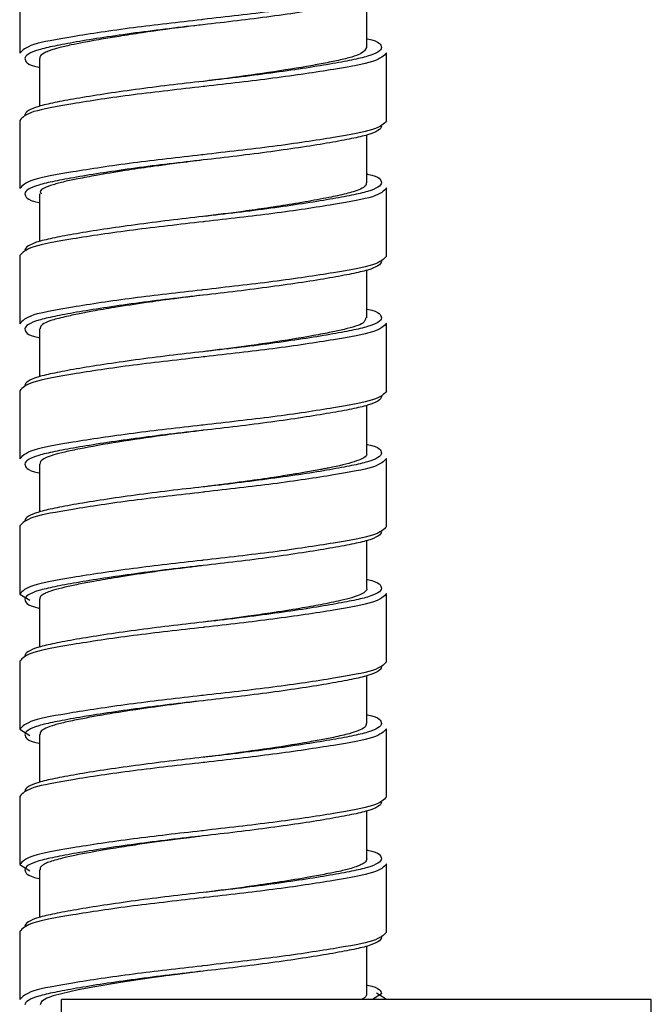
# Paper-space layout '_Left' of a CAD drawing. Units: millimetres. Extents: x 340 to 978, y -197 to 1083.
# Drawn here: x 478 to 502, y 138 to 176 of the extents above; entities that cross this region are included whole.
import ezdxf

# ---------------------------------------------------------------- set-up
doc = ezdxf.new("R2010")
doc.units = ezdxf.units.MM

psp = doc.layouts.new('_Left')

# ---------------------------------------------------------------- linework, layer by layer
at = {"color": 7, "linetype": 'Continuous', "lineweight": 25}
for p, q in [((477.898, 177.281), (477.898, 174.681)), ((491.148, 174.902), (491.148, 176.724)), ((478.648, 174.481), (478.648, 172.658)), ((491.898, 172.101), (491.898, 174.701)), ((477.898, 172.121), (477.898, 169.521)), ((491.148, 169.741), (491.148, 171.564)), ((491.898, 166.941), (491.898, 169.541)), ((478.648, 169.322), (478.648, 167.498)), ((477.898, 166.961), (477.898, 164.361)), ((491.148, 164.582), (491.148, 166.404)), ((491.898, 161.781), (491.898, 164.381)), ((478.648, 164.161), (478.648, 162.338)), ((477.898, 161.801), (477.898, 159.201)), ((491.148, 159.421), (491.148, 161.244)), ((478.648, 159.001), (478.648, 157.178)), ((491.898, 156.621), (491.898, 159.221)), ((477.898, 156.641), (477.898, 154.041)), ((491.148, 154.261), (491.148, 156.084)), ((477.898, 154.041), (478.287, 153.803)), ((478.648, 153.841), (478.648, 152.018)), ((491.898, 151.461), (491.898, 154.061)), ((477.898, 151.481), (477.898, 148.881)), ((491.148, 149.101), (491.148, 150.924)), ((477.898, 148.881), (478.287, 148.643)), ((491.898, 146.301), (491.898, 148.901)), ((478.648, 148.681), (478.648, 146.858)), ((477.898, 146.321), (477.898, 143.721)), ((491.148, 143.941), (491.148, 145.764)), ((477.898, 143.721), (478.287, 143.483)), ((491.898, 141.141), (491.898, 143.741)), ((478.648, 143.521), (478.648, 141.698)), ((477.898, 141.161), (477.898, 138.561)), ((491.148, 138.781), (491.148, 140.604)), ((491.509, 138.819), (491.898, 138.581)), ((501.998, 138.571), (479.498, 138.571)), ((479.498, 68.571), (479.498, 138.571)), ((491.898, 138.571), (491.898, 138.581)), ((501.998, 73.26), (501.998, 138.571))]:
    psp.add_line(p, q, dxfattribs=at)
at = {"color": 8, "linetype": 'Continuous', "lineweight": 25}
psp.add_line((491.698, 138.781), (491.365, 138.571), dxfattribs=at)
at = {"color": 7, "linetype": 'Continuous', "lineweight": 25, "flags": 128}
for points in [[(484.898, 175.771), (484.898, 175.771)], [(484.898, 173.611), (484.898, 173.611)], [(484.898, 170.611), (484.898, 170.611)], [(484.898, 168.451), (484.898, 168.451)], [(484.898, 165.451), (484.898, 165.451)], [(484.898, 163.291), (484.898, 163.291)], [(484.898, 160.291), (484.898, 160.291)], [(484.898, 158.131), (484.898, 158.131)], [(484.898, 155.131), (484.898, 155.131)], [(484.898, 152.971), (484.898, 152.971)], [(484.898, 149.971), (484.898, 149.971)], [(484.898, 147.811), (484.898, 147.811)], [(484.898, 144.811), (484.898, 144.811)], [(484.898, 142.651), (484.898, 142.651)], [(484.899, 139.649), (484.393, 139.585), (483.922, 139.527), (483.688, 139.498), (483.629, 139.491), (483.6, 139.487), (483.597, 139.487), (483.595, 139.486), (483.594, 139.486), (483.594, 139.486), (483.594, 139.486), (483.594, 139.486), (483.594, 139.486), (483.594, 139.486), (483.594, 139.486), (483.592, 139.486), (483.588, 139.485), (483.555, 139.481), (483.321, 139.45), (482.933, 139.395), (481.748, 139.217), (480.77, 139.052), (480.126, 138.93), (479.181, 138.705), (479.008, 138.648), (478.928, 138.616), (478.726, 138.497), (478.678, 138.361)], [(484.898, 139.651), (484.898, 139.651)]]:
    psp.add_lwpolyline(points, dxfattribs=at)
at = {"color": 7, "linetype": 'Continuous', "lineweight": 25}
for points, knots in [([(491.898, 177.261), (491.791, 177.148), (491.581, 176.924), (489.956, 176.633), (487.666, 176.281), (485.764, 176.074), (484.858, 175.966), (484.838, 175.964)], [0, 0, 0, 0, 0.251141, 0.494284, 0.747674, 0.994434, 1, 1, 1, 1]), ([(491.698, 177.061), (491.698, 177.003), (491.652, 176.946), (491.472, 176.834), (491.339, 176.78), (491.085, 176.703), (490.992, 176.678), (490.789, 176.631), (490.681, 176.608), (490.322, 176.534), (490.043, 176.482), (489.413, 176.373), (489.062, 176.316), (488.306, 176.201), (487.902, 176.143), (487.063, 176.029), (486.629, 175.974), (485.759, 175.868), (485.323, 175.818), (484.898, 175.771)], [0, 0, 0, 0, 0.125, 0.125, 0.25, 0.25, 0.3125, 0.3125, 0.375, 0.375, 0.5, 0.5, 0.625, 0.625, 0.75, 0.75, 0.875, 0.875, 1, 1, 1, 1]), ([(484.899, 175.772), (484.739, 175.752), (483.943, 175.655), (482.831, 175.505), (481.725, 175.335), (481.091, 175.231), (480.651, 175.151), (480.258, 175.078), (479.821, 174.994), (479.404, 174.896), (479.095, 174.805), (478.843, 174.703), (478.668, 174.596), (478.669, 174.515), (478.67, 174.481)], [0, 0, 0, 0, 0.048929, 0.243148, 0.343059, 0.425776, 0.478374, 0.520561, 0.595654, 0.686387, 0.758563, 0.818728, 0.925198, 1, 1, 1, 1]), ([(491.148, 175.238), (491.155, 175.236), (491.661, 175.131), (491.68, 175.015), (491.698, 174.901)], [0, 0, 0, 0, 0.014606, 1, 1, 1, 1]), ([(491.126, 174.902), (491.09, 174.82), (491.034, 174.694), (490.578, 174.535), (490.098, 174.417), (489.506, 174.297), (488.592, 174.13), (487.221, 173.911), (485.814, 173.724), (485.048, 173.628), (484.907, 173.61)], [0, 0, 0, 0, 0.179229, 0.276784, 0.381829, 0.477559, 0.566139, 0.764479, 0.95667, 1, 1, 1, 1]), ([(478.098, 174.481), (478.116, 174.367), (478.134, 174.251), (478.64, 174.146), (478.648, 174.144)], [0, 0, 0, 0, 0.985394, 1, 1, 1, 1]), ([(484.958, 173.418), (484.938, 173.416), (484.031, 173.308), (482.13, 173.101), (479.84, 172.749), (478.215, 172.458), (478.005, 172.234), (477.898, 172.121)], [0, 0, 0, 0, 0.005566, 0.252326, 0.505716, 0.748859, 1, 1, 1, 1]), ([(484.898, 173.611), (484.473, 173.564), (484.037, 173.514), (483.167, 173.408), (482.733, 173.353), (481.894, 173.239), (481.489, 173.181), (480.734, 173.066), (480.383, 173.009), (479.753, 172.9), (479.474, 172.848), (479.115, 172.774), (479.006, 172.751), (478.804, 172.704), (478.71, 172.679), (478.457, 172.602), (478.324, 172.548), (478.144, 172.436), (478.098, 172.379), (478.098, 172.321)], [0, 0, 0, 0, 0.125, 0.125, 0.25, 0.25, 0.375, 0.375, 0.5, 0.5, 0.625, 0.625, 0.6875, 0.6875, 0.75, 0.75, 0.875, 0.875, 1, 1, 1, 1]), ([(491.898, 172.101), (491.791, 171.988), (491.581, 171.764), (489.956, 171.473), (487.666, 171.121), (485.764, 170.914), (484.858, 170.806), (484.838, 170.804)], [0, 0, 0, 0, 0.251141, 0.494284, 0.747674, 0.994434, 1, 1, 1, 1]), ([(491.698, 171.901), (491.698, 171.843), (491.652, 171.786), (491.472, 171.674), (491.339, 171.62), (491.085, 171.543), (490.992, 171.518), (490.789, 171.471), (490.681, 171.448), (490.322, 171.374), (490.043, 171.322), (489.413, 171.213), (489.062, 171.156), (488.306, 171.041), (487.902, 170.983), (487.063, 170.869), (486.629, 170.814), (485.759, 170.708), (485.323, 170.658), (484.898, 170.611)], [0, 0, 0, 0, 0.125, 0.125, 0.25, 0.25, 0.3125, 0.3125, 0.375, 0.375, 0.5, 0.5, 0.625, 0.625, 0.75, 0.75, 0.875, 0.875, 1, 1, 1, 1]), ([(484.904, 170.61), (484.568, 170.568), (484.104, 170.51), (483.582, 170.443), (483.345, 170.413), (483.138, 170.384), (482.66, 170.316), (481.827, 170.192), (480.885, 170.036), (480.136, 169.894), (479.581, 169.778), (479.014, 169.624), (478.625, 169.469), (478.698, 169.352), (478.717, 169.322)], [0, 0, 0, 0, 0.102368, 0.141352, 0.162633, 0.17679, 0.206983, 0.315893, 0.453332, 0.554513, 0.640893, 0.737717, 0.931708, 1, 1, 1, 1]), ([(491.148, 170.078), (491.155, 170.076), (491.661, 169.971), (491.68, 169.855), (491.698, 169.741)], [0, 0, 0, 0, 0.014606, 1, 1, 1, 1]), ([(491.121, 169.741), (491.121, 169.702), (491.12, 169.621), (490.924, 169.505), (490.663, 169.404), (490.359, 169.318), (490.043, 169.245), (489.674, 169.174), (489.124, 169.065), (488.345, 168.93), (487.381, 168.781), (486.246, 168.621), (485.408, 168.515), (484.888, 168.449)], [0, 0, 0, 0, 0.087994, 0.180643, 0.261991, 0.325132, 0.388249, 0.443223, 0.510425, 0.634732, 0.745639, 0.842164, 1, 1, 1, 1]), ([(478.098, 169.321), (478.116, 169.207), (478.134, 169.091), (478.64, 168.986), (478.648, 168.984)], [0, 0, 0, 0, 0.9853944, 1, 1, 1, 1]), ([(484.898, 168.451), (484.473, 168.404), (484.037, 168.354), (483.167, 168.248), (482.733, 168.193), (481.894, 168.079), (481.489, 168.021), (480.734, 167.906), (480.383, 167.849), (479.753, 167.74), (479.474, 167.688), (479.115, 167.614), (479.006, 167.591), (478.804, 167.544), (478.71, 167.519), (478.457, 167.442), (478.324, 167.388), (478.144, 167.276), (478.098, 167.219), (478.098, 167.161)], [0, 0, 0, 0, 0.125, 0.125, 0.25, 0.25, 0.375, 0.375, 0.5, 0.5, 0.625, 0.625, 0.6875, 0.6875, 0.75, 0.75, 0.875, 0.875, 1, 1, 1, 1]), ([(484.958, 168.258), (484.938, 168.256), (484.031, 168.148), (482.13, 167.941), (479.84, 167.589), (478.215, 167.298), (478.005, 167.074), (477.898, 166.961)], [0, 0, 0, 0, 0.005566, 0.252326, 0.505716, 0.748859, 1, 1, 1, 1]), ([(491.898, 166.941), (491.791, 166.828), (491.581, 166.604), (489.956, 166.313), (487.666, 165.961), (485.764, 165.754), (484.858, 165.646), (484.838, 165.644)], [0, 0, 0, 0, 0.251141, 0.494284, 0.747674, 0.994434, 1, 1, 1, 1]), ([(491.698, 166.741), (491.698, 166.683), (491.652, 166.626), (491.472, 166.514), (491.339, 166.46), (491.085, 166.383), (490.992, 166.358), (490.789, 166.311), (490.681, 166.288), (490.322, 166.214), (490.043, 166.162), (489.413, 166.053), (489.062, 165.996), (488.306, 165.881), (487.902, 165.823), (487.063, 165.709), (486.629, 165.654), (485.759, 165.548), (485.323, 165.498), (484.898, 165.451)], [0, 0, 0, 0, 0.125, 0.125, 0.25, 0.25, 0.3125, 0.3125, 0.375, 0.375, 0.5, 0.5, 0.625, 0.625, 0.75, 0.75, 0.875, 0.875, 1, 1, 1, 1]), ([(484.89, 165.451), (484.724, 165.43), (484.334, 165.381), (483.603, 165.291), (482.616, 165.151), (481.582, 164.994), (480.753, 164.852), (480.123, 164.731), (479.668, 164.635), (479.318, 164.547), (479.104, 164.487), (478.888, 164.404), (478.685, 164.297), (478.68, 164.206), (478.677, 164.161)], [0, 0, 0, 0, 0.050883, 0.119613, 0.224885, 0.363344, 0.470585, 0.543664, 0.63887, 0.702339, 0.75977, 0.797984, 0.898496, 1, 1, 1, 1]), ([(491.148, 164.918), (491.155, 164.916), (491.661, 164.811), (491.68, 164.695), (491.698, 164.581)], [0, 0, 0, 0, 0.014606, 1, 1, 1, 1]), ([(491.095, 164.582), (491.085, 164.516), (491.062, 164.36), (490.486, 164.185), (489.778, 164.032), (488.902, 163.862), (487.808, 163.686), (486.671, 163.518), (485.901, 163.417), (485.319, 163.344), (484.99, 163.303), (484.899, 163.292)], [0, 0, 0, 0, 0.145253, 0.340382, 0.428052, 0.5287, 0.731642, 0.821215, 0.899273, 0.972413, 1, 1, 1, 1]), ([(478.098, 164.161), (478.116, 164.047), (478.134, 163.931), (478.64, 163.826), (478.648, 163.824)], [0, 0, 0, 0, 0.985394, 1, 1, 1, 1]), ([(484.898, 163.291), (484.473, 163.244), (484.037, 163.194), (483.167, 163.088), (482.733, 163.033), (481.894, 162.919), (481.489, 162.861), (480.734, 162.746), (480.383, 162.689), (479.753, 162.58), (479.474, 162.528), (479.115, 162.454), (479.006, 162.431), (478.804, 162.384), (478.71, 162.359), (478.457, 162.282), (478.324, 162.228), (478.144, 162.116), (478.098, 162.059), (478.098, 162.001)], [0, 0, 0, 0, 0.125, 0.125, 0.25, 0.25, 0.375, 0.375, 0.5, 0.5, 0.625, 0.625, 0.6875, 0.6875, 0.75, 0.75, 0.875, 0.875, 1, 1, 1, 1]), ([(484.958, 163.098), (484.938, 163.096), (484.031, 162.988), (482.13, 162.781), (479.84, 162.429), (478.215, 162.138), (478.005, 161.914), (477.898, 161.801)], [0, 0, 0, 0, 0.005566, 0.252326, 0.505716, 0.748859, 1, 1, 1, 1]), ([(491.898, 161.781), (491.791, 161.668), (491.581, 161.444), (489.956, 161.153), (487.666, 160.801), (485.764, 160.594), (484.858, 160.486), (484.838, 160.484)], [0, 0, 0, 0, 0.251141, 0.494284, 0.747674, 0.994434, 1, 1, 1, 1]), ([(491.698, 161.581), (491.698, 161.523), (491.652, 161.466), (491.472, 161.354), (491.339, 161.3), (491.085, 161.223), (490.992, 161.198), (490.789, 161.151), (490.681, 161.128), (490.322, 161.054), (490.043, 161.002), (489.413, 160.893), (489.062, 160.836), (488.306, 160.721), (487.902, 160.663), (487.063, 160.549), (486.629, 160.494), (485.759, 160.388), (485.323, 160.338), (484.898, 160.291)], [0, 0, 0, 0, 0.125, 0.125, 0.25, 0.25, 0.3125, 0.3125, 0.375, 0.375, 0.5, 0.5, 0.625, 0.625, 0.75, 0.75, 0.875, 0.875, 1, 1, 1, 1]), ([(484.9, 160.29), (484.692, 160.265), (484.177, 160.202), (483.059, 160.057), (481.596, 159.843), (480.372, 159.622), (479.616, 159.465), (479.168, 159.353), (478.859, 159.233), (478.67, 159.114), (478.671, 159.036), (478.671, 159.001)], [0, 0, 0, 0, 0.063536, 0.157049, 0.346529, 0.541251, 0.638702, 0.730759, 0.828088, 0.921262, 1, 1, 1, 1]), ([(491.148, 159.758), (491.155, 159.756), (491.661, 159.651), (491.68, 159.535), (491.698, 159.421)], [0, 0, 0, 0, 0.014606, 1, 1, 1, 1]), ([(491.131, 159.421), (491.135, 159.405), (491.161, 159.303), (490.827, 159.118), (490.164, 158.945), (489.641, 158.843), (489.488, 158.816), (489.225, 158.766), (488.848, 158.697), (488.247, 158.596), (487.51, 158.48), (486.727, 158.367), (486.002, 158.269), (485.44, 158.197), (485.08, 158.152), (484.897, 158.129)], [0, 0, 0, 0, 0.035562, 0.228123, 0.420512, 0.452678, 0.479795, 0.490342, 0.569218, 0.635249, 0.716858, 0.827029, 0.889808, 0.944269, 1, 1, 1, 1]), ([(478.098, 159.001), (478.116, 158.887), (478.134, 158.771), (478.64, 158.666), (478.648, 158.664)], [0, 0, 0, 0, 0.985394, 1, 1, 1, 1]), ([(484.958, 157.938), (484.938, 157.936), (484.031, 157.828), (482.13, 157.621), (479.84, 157.269), (478.215, 156.978), (478.005, 156.754), (477.898, 156.641)], [0, 0, 0, 0, 0.005566, 0.252326, 0.505716, 0.748859, 1, 1, 1, 1]), ([(484.898, 158.131), (484.473, 158.084), (484.037, 158.034), (483.167, 157.928), (482.733, 157.873), (481.894, 157.759), (481.489, 157.701), (480.734, 157.586), (480.383, 157.529), (479.753, 157.42), (479.474, 157.368), (479.115, 157.294), (479.006, 157.271), (478.804, 157.224), (478.71, 157.199), (478.457, 157.122), (478.324, 157.068), (478.144, 156.956), (478.098, 156.899), (478.098, 156.841)], [0, 0, 0, 0, 0.125, 0.125, 0.25, 0.25, 0.375, 0.375, 0.5, 0.5, 0.625, 0.625, 0.6875, 0.6875, 0.75, 0.75, 0.875, 0.875, 1, 1, 1, 1]), ([(491.898, 156.621), (491.791, 156.508), (491.581, 156.284), (489.956, 155.993), (487.666, 155.641), (485.764, 155.434), (484.858, 155.326), (484.838, 155.324)], [0, 0, 0, 0, 0.251141, 0.494284, 0.747674, 0.994434, 1, 1, 1, 1]), ([(491.698, 156.421), (491.698, 156.363), (491.652, 156.306), (491.472, 156.194), (491.339, 156.14), (491.085, 156.063), (490.992, 156.038), (490.789, 155.991), (490.681, 155.968), (490.322, 155.894), (490.043, 155.842), (489.413, 155.733), (489.062, 155.676), (488.306, 155.561), (487.902, 155.503), (487.063, 155.389), (486.629, 155.334), (485.759, 155.228), (485.323, 155.178), (484.898, 155.131)], [0, 0, 0, 0, 0.125, 0.125, 0.25, 0.25, 0.3125, 0.3125, 0.375, 0.375, 0.5, 0.5, 0.625, 0.625, 0.75, 0.75, 0.875, 0.875, 1, 1, 1, 1]), ([(484.899, 155.129), (484.728, 155.108), (484.324, 155.057), (483.637, 154.976), (482.692, 154.842), (481.676, 154.689), (480.783, 154.537), (480.121, 154.411), (479.594, 154.299), (479.201, 154.196), (478.944, 154.109), (478.769, 154.017), (478.66, 153.93), (478.66, 153.867), (478.661, 153.841)], [0, 0, 0, 0, 0.052086, 0.123256, 0.21151, 0.350607, 0.464387, 0.550344, 0.639734, 0.734678, 0.803983, 0.86004, 0.942884, 1, 1, 1, 1]), ([(491.148, 154.598), (491.155, 154.596), (491.661, 154.491), (491.68, 154.375), (491.698, 154.261)], [0, 0, 0, 0, 0.014606, 1, 1, 1, 1]), ([(491.132, 154.261), (491.137, 154.25), (491.157, 154.203), (491.087, 154.136), (490.987, 154.064), (490.839, 153.991), (490.587, 153.902), (490.201, 153.803), (489.789, 153.715), (489.286, 153.616), (488.538, 153.482), (487.594, 153.333), (486.677, 153.2), (485.948, 153.102), (485.37, 153.027), (485.03, 152.986), (484.897, 152.969)], [0, 0, 0, 0, 0.026372, 0.104586, 0.149705, 0.186986, 0.276024, 0.366531, 0.429684, 0.490885, 0.598324, 0.731459, 0.822412, 0.89612, 0.959381, 1, 1, 1, 1]), ([(478.098, 153.841), (478.116, 153.727), (478.134, 153.611), (478.64, 153.506), (478.648, 153.504)], [0, 0, 0, 0, 0.985394, 1, 1, 1, 1]), ([(484.898, 152.971), (484.473, 152.924), (484.037, 152.874), (483.167, 152.768), (482.733, 152.713), (481.894, 152.599), (481.489, 152.541), (480.734, 152.426), (480.383, 152.369), (479.753, 152.26), (479.474, 152.208), (479.115, 152.134), (479.006, 152.111), (478.804, 152.064), (478.71, 152.039), (478.457, 151.962), (478.324, 151.908), (478.144, 151.796), (478.098, 151.739), (478.098, 151.681)], [0, 0, 0, 0, 0.125, 0.125, 0.25, 0.25, 0.375, 0.375, 0.5, 0.5, 0.625, 0.625, 0.6875, 0.6875, 0.75, 0.75, 0.875, 0.875, 1, 1, 1, 1]), ([(484.958, 152.778), (484.938, 152.776), (484.031, 152.668), (482.13, 152.461), (479.84, 152.109), (478.215, 151.818), (478.005, 151.594), (477.898, 151.481)], [0, 0, 0, 0, 0.005566, 0.252326, 0.505716, 0.748859, 1, 1, 1, 1]), ([(491.898, 151.461), (491.791, 151.348), (491.581, 151.124), (489.956, 150.833), (487.666, 150.481), (485.764, 150.274), (484.858, 150.166), (484.838, 150.164)], [0, 0, 0, 0, 0.251141, 0.494284, 0.747674, 0.994434, 1, 1, 1, 1]), ([(491.698, 151.261), (491.698, 151.203), (491.652, 151.146), (491.472, 151.034), (491.339, 150.98), (491.085, 150.903), (490.992, 150.878), (490.789, 150.831), (490.681, 150.808), (490.322, 150.734), (490.043, 150.682), (489.413, 150.573), (489.062, 150.516), (488.306, 150.401), (487.902, 150.343), (487.063, 150.229), (486.629, 150.174), (485.759, 150.068), (485.323, 150.018), (484.898, 149.971)], [0, 0, 0, 0, 0.125, 0.125, 0.25, 0.25, 0.3125, 0.3125, 0.375, 0.375, 0.5, 0.5, 0.625, 0.625, 0.75, 0.75, 0.875, 0.875, 1, 1, 1, 1]), ([(484.906, 149.97), (484.443, 149.914), (483.304, 149.774), (481.929, 149.571), (480.905, 149.399), (480.247, 149.275), (479.681, 149.162), (479.063, 149.008), (478.68, 148.843), (478.675, 148.719), (478.673, 148.681)], [0, 0, 0, 0, 0.141059, 0.346392, 0.446115, 0.525752, 0.624994, 0.723725, 0.913853, 1, 1, 1, 1]), ([(491.148, 149.438), (491.155, 149.436), (491.661, 149.331), (491.68, 149.215), (491.698, 149.101)], [0, 0, 0, 0, 0.014606, 1, 1, 1, 1]), ([(491.123, 149.101), (491.116, 149.052), (491.102, 148.957), (490.841, 148.826), (490.456, 148.7), (489.953, 148.585), (489.333, 148.465), (488.424, 148.303), (487.034, 148.081), (485.681, 147.909), (484.982, 147.82), (484.91, 147.811)], [0, 0, 0, 0, 0.109636, 0.21211, 0.298731, 0.414877, 0.499769, 0.587067, 0.784223, 0.977726, 1, 1, 1, 1]), ([(478.098, 148.681), (478.116, 148.567), (478.134, 148.451), (478.64, 148.346), (478.648, 148.344)], [0, 0, 0, 0, 0.9853944, 1, 1, 1, 1]), ([(484.898, 147.811), (484.473, 147.764), (484.037, 147.714), (483.167, 147.608), (482.733, 147.553), (481.894, 147.439), (481.489, 147.381), (480.734, 147.266), (480.383, 147.209), (479.753, 147.1), (479.474, 147.048), (479.115, 146.974), (479.006, 146.951), (478.804, 146.904), (478.71, 146.879), (478.457, 146.802), (478.324, 146.748), (478.144, 146.636), (478.098, 146.579), (478.098, 146.521)], [0, 0, 0, 0, 0.125, 0.125, 0.25, 0.25, 0.375, 0.375, 0.5, 0.5, 0.625, 0.625, 0.6875, 0.6875, 0.75, 0.75, 0.875, 0.875, 1, 1, 1, 1]), ([(484.958, 147.618), (484.938, 147.616), (484.031, 147.508), (482.13, 147.301), (479.84, 146.949), (478.215, 146.658), (478.005, 146.434), (477.898, 146.321)], [0, 0, 0, 0, 0.005566, 0.252326, 0.505716, 0.748859, 1, 1, 1, 1]), ([(491.898, 146.301), (491.791, 146.188), (491.581, 145.964), (489.956, 145.673), (487.666, 145.321), (485.764, 145.114), (484.858, 145.006), (484.838, 145.004)], [0, 0, 0, 0, 0.251141, 0.494284, 0.747674, 0.994434, 1, 1, 1, 1]), ([(491.698, 146.101), (491.698, 146.043), (491.652, 145.986), (491.472, 145.874), (491.339, 145.82), (491.085, 145.743), (490.992, 145.718), (490.789, 145.671), (490.681, 145.648), (490.322, 145.574), (490.043, 145.522), (489.413, 145.413), (489.062, 145.356), (488.306, 145.241), (487.902, 145.183), (487.063, 145.069), (486.629, 145.014), (485.759, 144.908), (485.323, 144.858), (484.898, 144.811)], [0, 0, 0, 0, 0.125, 0.125, 0.25, 0.25, 0.3125, 0.3125, 0.375, 0.375, 0.5, 0.5, 0.625, 0.625, 0.75, 0.75, 0.875, 0.875, 1, 1, 1, 1]), ([(484.891, 144.809), (484.721, 144.787), (484.395, 144.745), (483.949, 144.69), (483.598, 144.648), (483.273, 144.603), (482.82, 144.539), (482.148, 144.441), (481.419, 144.325), (480.493, 144.166), (479.8, 144.029), (479.302, 143.903), (479.058, 143.827), (478.905, 143.768), (478.797, 143.71), (478.679, 143.633), (478.678, 143.566), (478.677, 143.521)], [0, 0, 0, 0, 0.052211, 0.099819, 0.137157, 0.161371, 0.201999, 0.281669, 0.382737, 0.4584, 0.640047, 0.70364, 0.76723, 0.824814, 0.852195, 0.899745, 1, 1, 1, 1]), ([(491.145, 143.941), (491.128, 143.89), (491.102, 143.814), (490.939, 143.717), (490.775, 143.645), (490.517, 143.559), (490.144, 143.465), (489.641, 143.367), (488.962, 143.235), (488.053, 143.083), (487.04, 142.931), (486.159, 142.809), (485.471, 142.721), (485.058, 142.671), (484.898, 142.651)], [0, 0, 0, 0, 0.113651, 0.170669, 0.218263, 0.281471, 0.376185, 0.44862, 0.535628, 0.672675, 0.788208, 0.874094, 0.951134, 1, 1, 1, 1]), ([(491.148, 144.278), (491.155, 144.276), (491.661, 144.171), (491.68, 144.055), (491.698, 143.941)], [0, 0, 0, 0, 0.014606, 1, 1, 1, 1]), ([(478.098, 143.521), (478.116, 143.407), (478.134, 143.291), (478.64, 143.186), (478.648, 143.184)], [0, 0, 0, 0, 0.9853944, 1, 1, 1, 1]), ([(484.958, 142.458), (484.938, 142.456), (484.031, 142.348), (482.13, 142.141), (479.84, 141.789), (478.215, 141.498), (478.005, 141.274), (477.898, 141.161)], [0, 0, 0, 0, 0.005566, 0.252326, 0.505716, 0.748859, 1, 1, 1, 1]), ([(484.898, 142.651), (484.473, 142.604), (484.037, 142.554), (483.167, 142.448), (482.733, 142.393), (481.894, 142.279), (481.489, 142.221), (480.734, 142.106), (480.383, 142.049), (479.753, 141.94), (479.474, 141.888), (479.115, 141.814), (479.006, 141.791), (478.804, 141.744), (478.71, 141.719), (478.457, 141.642), (478.324, 141.588), (478.144, 141.476), (478.098, 141.419), (478.098, 141.361)], [0, 0, 0, 0, 0.125, 0.125, 0.25, 0.25, 0.375, 0.375, 0.5, 0.5, 0.625, 0.625, 0.6875, 0.6875, 0.75, 0.75, 0.875, 0.875, 1, 1, 1, 1]), ([(491.898, 141.141), (491.791, 141.028), (491.581, 140.804), (489.956, 140.513), (487.666, 140.161), (485.764, 139.954), (484.858, 139.846), (484.838, 139.844)], [0, 0, 0, 0, 0.251141, 0.494284, 0.747674, 0.994434, 1, 1, 1, 1]), ([(491.698, 140.941), (491.698, 140.883), (491.652, 140.826), (491.472, 140.714), (491.339, 140.66), (491.085, 140.583), (490.992, 140.558), (490.789, 140.511), (490.681, 140.488), (490.322, 140.414), (490.043, 140.362), (489.413, 140.253), (489.062, 140.196), (488.306, 140.081), (487.902, 140.023), (487.063, 139.909), (486.629, 139.854), (485.759, 139.748), (485.323, 139.698), (484.898, 139.651)], [0, 0, 0, 0, 0.125, 0.125, 0.25, 0.25, 0.3125, 0.3125, 0.375, 0.375, 0.5, 0.5, 0.625, 0.625, 0.75, 0.75, 0.875, 0.875, 1, 1, 1, 1]), ([(491.148, 139.118), (491.155, 139.116), (491.661, 139.011), (491.68, 138.895), (491.698, 138.781)], [0, 0, 0, 0, 0.014606, 1, 1, 1, 1]), ([(491.132, 138.781), (491.127, 138.736), (491.12, 138.665), (490.995, 138.596), (490.951, 138.571)], [0, 0, 0, 0, 0.64358, 1, 1, 1, 1])]:
    psp.add_open_spline(points, degree=3, knots=knots, dxfattribs=at)
at = {"color": 8, "linetype": 'Continuous', "lineweight": 25}
for points, knots in [([(484.838, 175.964), (483.948, 175.863), (482.123, 175.657), (479.837, 175.309), (478.216, 175.018), (478.005, 174.794), (477.898, 174.681)], [0, 0, 0, 0, 0.243909, 0.500152, 0.746032, 1, 1, 1, 1]), ([(484.898, 175.771), (484.473, 175.724), (484.037, 175.674), (483.167, 175.568), (482.733, 175.513), (481.894, 175.399), (481.489, 175.341), (480.734, 175.226), (480.383, 175.169), (479.753, 175.06), (479.474, 175.008), (479.115, 174.934), (479.006, 174.911), (478.804, 174.864), (478.71, 174.839), (478.457, 174.762), (478.324, 174.708), (478.144, 174.596), (478.098, 174.539), (478.098, 174.481)], [0, 0, 0, 0, 0.125, 0.125, 0.25, 0.25, 0.375, 0.375, 0.5, 0.5, 0.625, 0.625, 0.6875, 0.6875, 0.75, 0.75, 0.875, 0.875, 1, 1, 1, 1]), ([(491.698, 174.901), (491.698, 174.843), (491.652, 174.786), (491.472, 174.674), (491.339, 174.62), (491.085, 174.543), (490.992, 174.518), (490.789, 174.471), (490.681, 174.448), (490.322, 174.374), (490.043, 174.322), (489.413, 174.213), (489.062, 174.156), (488.306, 174.041), (487.902, 173.983), (487.063, 173.869), (486.629, 173.814), (485.759, 173.708), (485.323, 173.658), (484.898, 173.611)], [0, 0, 0, 0, 0.125, 0.125, 0.25, 0.25, 0.3125, 0.3125, 0.375, 0.375, 0.5, 0.5, 0.625, 0.625, 0.75, 0.75, 0.875, 0.875, 1, 1, 1, 1]), ([(491.898, 174.701), (491.791, 174.588), (491.58, 174.364), (489.959, 174.073), (487.673, 173.725), (485.848, 173.519), (484.958, 173.418)], [0, 0, 0, 0, 0.253968, 0.499848, 0.756091, 1, 1, 1, 1]), ([(484.838, 170.804), (483.948, 170.703), (482.123, 170.497), (479.837, 170.149), (478.216, 169.858), (478.005, 169.634), (477.898, 169.521)], [0, 0, 0, 0, 0.243909, 0.500152, 0.746032, 1, 1, 1, 1]), ([(484.898, 170.611), (484.473, 170.564), (484.037, 170.514), (483.167, 170.408), (482.733, 170.353), (481.894, 170.239), (481.489, 170.181), (480.734, 170.066), (480.383, 170.009), (479.753, 169.9), (479.474, 169.848), (479.115, 169.774), (479.006, 169.751), (478.804, 169.704), (478.71, 169.679), (478.457, 169.602), (478.324, 169.548), (478.144, 169.436), (478.098, 169.379), (478.098, 169.321)], [0, 0, 0, 0, 0.125, 0.125, 0.25, 0.25, 0.375, 0.375, 0.5, 0.5, 0.625, 0.625, 0.6875, 0.6875, 0.75, 0.75, 0.875, 0.875, 1, 1, 1, 1]), ([(491.698, 169.741), (491.698, 169.683), (491.652, 169.626), (491.472, 169.514), (491.339, 169.46), (491.085, 169.383), (490.992, 169.358), (490.789, 169.311), (490.681, 169.288), (490.322, 169.214), (490.043, 169.162), (489.413, 169.053), (489.062, 168.996), (488.306, 168.881), (487.902, 168.823), (487.063, 168.709), (486.629, 168.654), (485.759, 168.548), (485.323, 168.498), (484.898, 168.451)], [0, 0, 0, 0, 0.125, 0.125, 0.25, 0.25, 0.3125, 0.3125, 0.375, 0.375, 0.5, 0.5, 0.625, 0.625, 0.75, 0.75, 0.875, 0.875, 1, 1, 1, 1]), ([(491.898, 169.541), (491.791, 169.428), (491.58, 169.204), (489.959, 168.913), (487.673, 168.565), (485.848, 168.359), (484.958, 168.258)], [0, 0, 0, 0, 0.253968, 0.499848, 0.756091, 1, 1, 1, 1]), ([(484.838, 165.644), (483.948, 165.543), (482.123, 165.337), (479.837, 164.989), (478.216, 164.698), (478.005, 164.474), (477.898, 164.361)], [0, 0, 0, 0, 0.243909, 0.500152, 0.746032, 1, 1, 1, 1]), ([(484.898, 165.451), (484.473, 165.404), (484.037, 165.354), (483.167, 165.248), (482.733, 165.193), (481.894, 165.079), (481.489, 165.021), (480.734, 164.906), (480.383, 164.849), (479.753, 164.74), (479.474, 164.688), (479.115, 164.614), (479.006, 164.591), (478.804, 164.544), (478.71, 164.519), (478.457, 164.442), (478.324, 164.388), (478.144, 164.276), (478.098, 164.219), (478.098, 164.161)], [0, 0, 0, 0, 0.125, 0.125, 0.25, 0.25, 0.375, 0.375, 0.5, 0.5, 0.625, 0.625, 0.6875, 0.6875, 0.75, 0.75, 0.875, 0.875, 1, 1, 1, 1]), ([(491.698, 164.581), (491.698, 164.523), (491.652, 164.466), (491.472, 164.354), (491.339, 164.3), (491.085, 164.223), (490.992, 164.198), (490.789, 164.151), (490.681, 164.128), (490.322, 164.054), (490.043, 164.002), (489.413, 163.893), (489.062, 163.836), (488.306, 163.721), (487.902, 163.663), (487.063, 163.549), (486.629, 163.494), (485.759, 163.388), (485.323, 163.338), (484.898, 163.291)], [0, 0, 0, 0, 0.125, 0.125, 0.25, 0.25, 0.3125, 0.3125, 0.375, 0.375, 0.5, 0.5, 0.625, 0.625, 0.75, 0.75, 0.875, 0.875, 1, 1, 1, 1]), ([(491.898, 164.381), (491.791, 164.268), (491.58, 164.044), (489.959, 163.753), (487.673, 163.405), (485.848, 163.199), (484.958, 163.098)], [0, 0, 0, 0, 0.253968, 0.499848, 0.756091, 1, 1, 1, 1]), ([(484.838, 160.484), (483.948, 160.383), (482.123, 160.177), (479.837, 159.829), (478.216, 159.538), (478.005, 159.314), (477.898, 159.201)], [0, 0, 0, 0, 0.243909, 0.500152, 0.746032, 1, 1, 1, 1]), ([(484.898, 160.291), (484.473, 160.244), (484.037, 160.194), (483.167, 160.088), (482.733, 160.033), (481.894, 159.919), (481.489, 159.861), (480.734, 159.746), (480.383, 159.689), (479.753, 159.58), (479.474, 159.528), (479.115, 159.454), (479.006, 159.431), (478.804, 159.384), (478.71, 159.359), (478.457, 159.282), (478.324, 159.228), (478.144, 159.116), (478.098, 159.059), (478.098, 159.001)], [0, 0, 0, 0, 0.125, 0.125, 0.25, 0.25, 0.375, 0.375, 0.5, 0.5, 0.625, 0.625, 0.6875, 0.6875, 0.75, 0.75, 0.875, 0.875, 1, 1, 1, 1]), ([(491.698, 159.421), (491.698, 159.363), (491.652, 159.306), (491.472, 159.194), (491.339, 159.14), (491.085, 159.063), (490.992, 159.038), (490.789, 158.991), (490.681, 158.968), (490.322, 158.894), (490.043, 158.842), (489.413, 158.733), (489.062, 158.676), (488.306, 158.561), (487.902, 158.503), (487.063, 158.389), (486.629, 158.334), (485.759, 158.228), (485.323, 158.178), (484.898, 158.131)], [0, 0, 0, 0, 0.125, 0.125, 0.25, 0.25, 0.3125, 0.3125, 0.375, 0.375, 0.5, 0.5, 0.625, 0.625, 0.75, 0.75, 0.875, 0.875, 1, 1, 1, 1]), ([(491.898, 159.221), (491.791, 159.108), (491.58, 158.884), (489.959, 158.593), (487.673, 158.245), (485.848, 158.039), (484.958, 157.938)], [0, 0, 0, 0, 0.253968, 0.499848, 0.756091, 1, 1, 1, 1]), ([(484.838, 155.324), (483.948, 155.223), (482.123, 155.017), (479.837, 154.669), (478.216, 154.378), (478.005, 154.154), (477.898, 154.041)], [0, 0, 0, 0, 0.243909, 0.500152, 0.746032, 1, 1, 1, 1]), ([(484.898, 155.131), (484.473, 155.084), (484.037, 155.034), (483.167, 154.928), (482.733, 154.873), (481.894, 154.759), (481.489, 154.701), (480.734, 154.586), (480.383, 154.529), (479.753, 154.42), (479.474, 154.368), (479.115, 154.294), (479.006, 154.271), (478.804, 154.224), (478.71, 154.199), (478.457, 154.122), (478.324, 154.068), (478.144, 153.956), (478.098, 153.899), (478.098, 153.841)], [0, 0, 0, 0, 0.125, 0.125, 0.25, 0.25, 0.375, 0.375, 0.5, 0.5, 0.625, 0.625, 0.6875, 0.6875, 0.75, 0.75, 0.875, 0.875, 1, 1, 1, 1]), ([(491.698, 154.261), (491.698, 154.203), (491.652, 154.146), (491.472, 154.034), (491.339, 153.98), (491.085, 153.903), (490.992, 153.878), (490.789, 153.831), (490.681, 153.808), (490.322, 153.734), (490.043, 153.682), (489.413, 153.573), (489.062, 153.516), (488.306, 153.401), (487.902, 153.343), (487.063, 153.229), (486.629, 153.174), (485.759, 153.068), (485.323, 153.018), (484.898, 152.971)], [0, 0, 0, 0, 0.125, 0.125, 0.25, 0.25, 0.3125, 0.3125, 0.375, 0.375, 0.5, 0.5, 0.625, 0.625, 0.75, 0.75, 0.875, 0.875, 1, 1, 1, 1]), ([(491.898, 154.061), (491.791, 153.948), (491.58, 153.724), (489.959, 153.433), (487.673, 153.085), (485.848, 152.879), (484.958, 152.778)], [0, 0, 0, 0, 0.253968, 0.499848, 0.756091, 1, 1, 1, 1]), ([(484.838, 150.164), (483.948, 150.063), (482.123, 149.857), (479.837, 149.509), (478.216, 149.218), (478.005, 148.994), (477.898, 148.881)], [0, 0, 0, 0, 0.243909, 0.500152, 0.746032, 1, 1, 1, 1]), ([(484.898, 149.971), (484.473, 149.924), (484.037, 149.874), (483.167, 149.768), (482.733, 149.713), (481.894, 149.599), (481.489, 149.541), (480.734, 149.426), (480.383, 149.369), (479.753, 149.26), (479.474, 149.208), (479.115, 149.134), (479.006, 149.111), (478.804, 149.064), (478.71, 149.039), (478.457, 148.962), (478.324, 148.908), (478.144, 148.796), (478.098, 148.739), (478.098, 148.681)], [0, 0, 0, 0, 0.125, 0.125, 0.25, 0.25, 0.375, 0.375, 0.5, 0.5, 0.625, 0.625, 0.6875, 0.6875, 0.75, 0.75, 0.875, 0.875, 1, 1, 1, 1]), ([(491.698, 149.101), (491.698, 149.043), (491.652, 148.986), (491.472, 148.874), (491.339, 148.82), (491.085, 148.743), (490.992, 148.718), (490.789, 148.671), (490.681, 148.648), (490.322, 148.574), (490.043, 148.522), (489.413, 148.413), (489.062, 148.356), (488.306, 148.241), (487.902, 148.183), (487.063, 148.069), (486.629, 148.014), (485.759, 147.908), (485.323, 147.858), (484.898, 147.811)], [0, 0, 0, 0, 0.125, 0.125, 0.25, 0.25, 0.3125, 0.3125, 0.375, 0.375, 0.5, 0.5, 0.625, 0.625, 0.75, 0.75, 0.875, 0.875, 1, 1, 1, 1]), ([(491.898, 148.901), (491.791, 148.788), (491.58, 148.564), (489.959, 148.273), (487.673, 147.925), (485.848, 147.719), (484.958, 147.618)], [0, 0, 0, 0, 0.253968, 0.499848, 0.756091, 1, 1, 1, 1]), ([(484.838, 145.004), (483.948, 144.903), (482.123, 144.697), (479.837, 144.349), (478.216, 144.058), (478.005, 143.834), (477.898, 143.721)], [0, 0, 0, 0, 0.243909, 0.500152, 0.746032, 1, 1, 1, 1]), ([(484.898, 144.811), (484.473, 144.764), (484.037, 144.714), (483.167, 144.608), (482.733, 144.553), (481.894, 144.439), (481.489, 144.381), (480.734, 144.266), (480.383, 144.209), (479.753, 144.1), (479.474, 144.048), (479.115, 143.974), (479.006, 143.951), (478.804, 143.904), (478.71, 143.879), (478.457, 143.802), (478.324, 143.748), (478.144, 143.636), (478.098, 143.579), (478.098, 143.521)], [0, 0, 0, 0, 0.125, 0.125, 0.25, 0.25, 0.375, 0.375, 0.5, 0.5, 0.625, 0.625, 0.6875, 0.6875, 0.75, 0.75, 0.875, 0.875, 1, 1, 1, 1]), ([(491.698, 143.941), (491.698, 143.883), (491.652, 143.826), (491.472, 143.714), (491.339, 143.66), (491.085, 143.583), (490.992, 143.558), (490.789, 143.511), (490.681, 143.488), (490.322, 143.414), (490.043, 143.362), (489.413, 143.253), (489.062, 143.196), (488.306, 143.081), (487.902, 143.023), (487.063, 142.909), (486.629, 142.854), (485.759, 142.748), (485.323, 142.698), (484.898, 142.651)], [0, 0, 0, 0, 0.125, 0.125, 0.25, 0.25, 0.3125, 0.3125, 0.375, 0.375, 0.5, 0.5, 0.625, 0.625, 0.75, 0.75, 0.875, 0.875, 1, 1, 1, 1]), ([(491.898, 143.741), (491.791, 143.628), (491.58, 143.404), (489.959, 143.113), (487.673, 142.765), (485.848, 142.559), (484.958, 142.458)], [0, 0, 0, 0, 0.253968, 0.499848, 0.756091, 1, 1, 1, 1]), ([(484.838, 139.844), (483.948, 139.743), (482.123, 139.537), (479.837, 139.189), (478.216, 138.898), (478.005, 138.674), (477.898, 138.561)], [0, 0, 0, 0, 0.243909, 0.500152, 0.746032, 1, 1, 1, 1]), ([(484.898, 139.651), (484.473, 139.604), (484.037, 139.554), (483.167, 139.448), (482.733, 139.393), (481.894, 139.279), (481.489, 139.221), (480.734, 139.106), (480.383, 139.049), (479.753, 138.94), (479.474, 138.888), (479.115, 138.814), (479.006, 138.791), (478.804, 138.744), (478.71, 138.719), (478.457, 138.642), (478.324, 138.588), (478.144, 138.476), (478.098, 138.419), (478.098, 138.361)], [0, 0, 0, 0, 0.125, 0.125, 0.25, 0.25, 0.375, 0.375, 0.5, 0.5, 0.625, 0.625, 0.6875, 0.6875, 0.75, 0.75, 0.875, 0.875, 1, 1, 1, 1])]:
    psp.add_open_spline(points, degree=3, knots=knots, dxfattribs=at)

doc.saveas('drawing.dxf')
